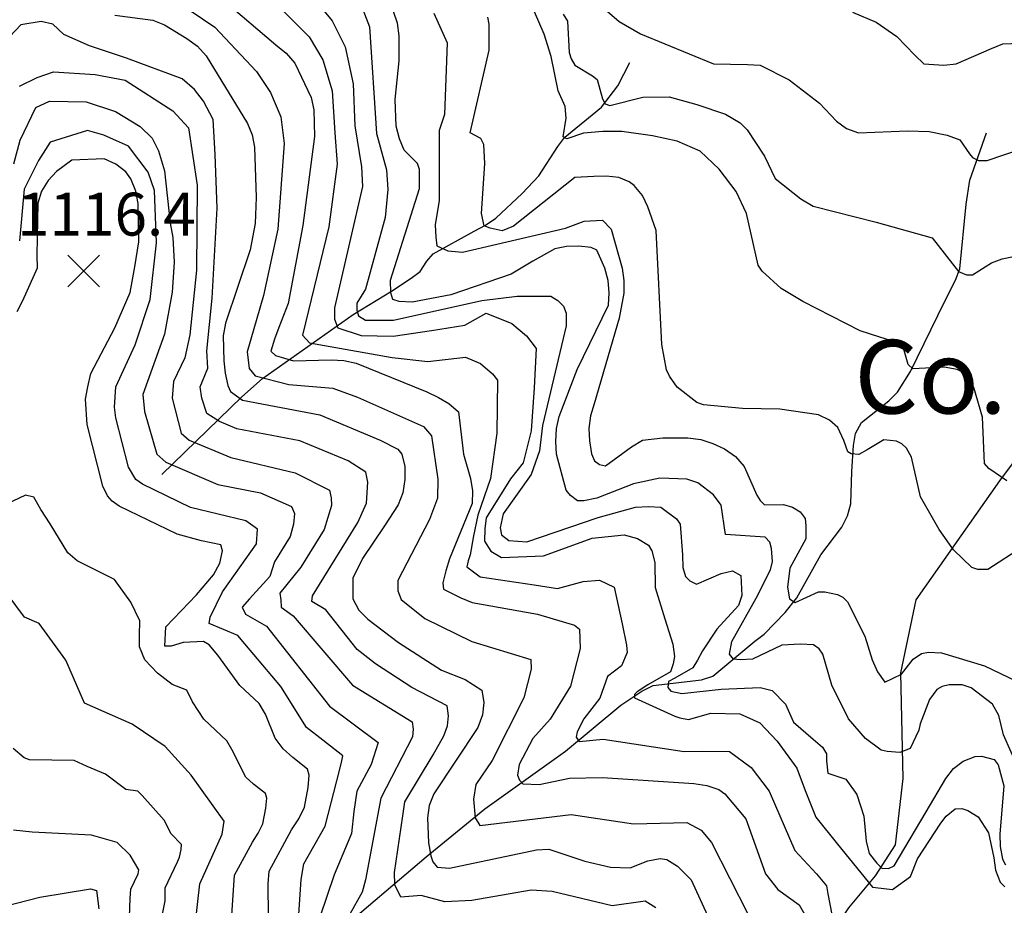
# Model space of a CAD drawing. Extents: x 292268 to 346023, y 6243659 to 6278425.
# Drawn here: x 309112 to 309916, y 6253223 to 6253946 of the extents above; entities that cross this region are included whole.
import ezdxf
from ezdxf.enums import TextEntityAlignment as Align

# ---------------------------------------------------------------- set-up
doc = ezdxf.new("R2010")
doc.units = 0
doc.header["$LTSCALE"] = 2.5
doc.header["$MEASUREMENT"] = 0
for name, color, linetype in [('INDICES', 11, 'CONTINUOUS'), ('INTERMEDIAS', 13, 'CONTINUOUS'), ('PUNTO-COTA', 2, 'CONTINUOUS'), ('QUEBRADAS', 171, 'CONTINUOUS'), ('TEXTO-COTA', 7, 'CONTINUOUS'), ('TOPONIMIA', 7, 'CONTINUOUS')]:
    doc.layers.add(name, color=color, linetype=linetype)
doc.styles.get("Standard").update_dxf_attribs({"font": 'romanc.shx'})

# ---------------------------------------------------------------- blocks, each defined once
blk = doc.blocks.new('COTA')
at = {"layer": 'PUNTO-COTA', "color": 7, "linetype": 'Continuous'}
for p, q in [((-1, 1), (1, -1)), ((-1, -1), (1, 1))]:
    blk.add_line(p, q, dxfattribs=at)

msp = doc.modelspace()

# ---------------------------------------------------------------- linework, layer by layer
at = {"layer": 'INDICES', "linetype": 'Continuous'}
for points, elevation in [([(309386.3, 6253970.23), (309397.76, 6253940.44), (309403.5, 6253853.32), (309411.54, 6253823.53), (309412.67, 6253807.48), (309410.38, 6253784.56), (309394.33, 6253726.1), (309387.43, 6253714.64), (309387.43, 6253708.91), (309388.59, 6253704.33), (309394.33, 6253700.88), (309417.26, 6253700.88), (309489.51, 6253716.93), (309518.19, 6253720.36), (309545.72, 6253720.36), (309551.47, 6253716.93), (309556.05, 6253712.34), (309558.34, 6253706.62), (309558.34, 6253696.3), (309538.84, 6253614.91), (309536.55, 6253594.29), (309529.67, 6253574.8), (309506.72, 6253542.7), (309504.43, 6253531.25), (309505.59, 6253525.52), (309511.31, 6253520.93), (309526.22, 6253519.79), (309584.49, 6253539.75), (309614.84, 6253548.16), (309625.41, 6253548.8), (309635.61, 6253548.21), (309648.44, 6253538.73), (309651.39, 6253534.31), (309653.17, 6253509.11), (309653.39, 6253498.93), (309655.59, 6253491.65), (309659.33, 6253488.07), (309664.69, 6253485.34), (309684.85, 6253493.93), (309694.17, 6253496.17), (309700.77, 6253492.25), (309701.54, 6253475.98), (309698.87, 6253467.78), (309681.38, 6253448.66), (309669.56, 6253430.89), (309665.53, 6253423.2), (309661.69, 6253416.9), (309646.87, 6253408.4), (309641.93, 6253405.93), (309641.38, 6253400.99), (309643.58, 6253397.98), (309652.63, 6253396.06), (309684.91, 6253399.47), (309716.64, 6253400.99), (309726.47, 6253398.36), (309737.3, 6253387.2), (309743.73, 6253372.69), (309759.92, 6253358.79), (309767.4, 6253352.04), (309770.77, 6253346.82), (309770.9, 6253341.12), (309771.93, 6253330.97), (309786.7, 6253326), (309795.53, 6253313.58), (309801.22, 6253295.79), (309803.29, 6253275.48), (309805.56, 6253265.35), (309811.84, 6253257.34), (309816, 6253253.36), (309821.3, 6253253.07), (309826.14, 6253255.22), (309852.03, 6253299.36), (309868.12, 6253326.59), (309874.45, 6253334.87), (309882.46, 6253340.75), (309892.15, 6253344.63), (309897.44, 6253344.74), (309907.68, 6253342.12), (309911.03, 6253337.72), (309915.48, 6253320.71), (309912.29, 6253281.15), (309912.51, 6253270.98), (309914.36, 6253260.84), (309916.91, 6253256.01)], 900), ([(309189.82, 6253949.96), (309220.86, 6253945.76), (309230.31, 6253941.9), (309248.47, 6253930.9), (309257.16, 6253924.58), (309264.25, 6253916.59), (309298.05, 6253861.56), (309301.92, 6253852.28), (309303.77, 6253842.14), (309305.09, 6253801.05), (309304.34, 6253779.86), (309300.34, 6253758.19), (309280.09, 6253698.3), (309278.28, 6253688.08), (309278.73, 6253667.73), (309279.77, 6253657.58), (309282.03, 6253647.45), (309284.17, 6253642.61), (309294.1, 6253635.5), (309357.07, 6253623.46), (309406.38, 6253602.98), (309420.8, 6253595.56), (309424.15, 6253591.57), (309426.41, 6253581.44), (309426.64, 6253570.86), (309424.85, 6253559.82), (309421, 6253549.97), (309409.97, 6253533.03), (309391.84, 6253506.16), (309384.05, 6253490.11), (309384.01, 6253473.42), (309389.11, 6253464.16), (309396.2, 6253456.59), (309421.45, 6253437.6), (309456.56, 6253415.17), (309475.87, 6253407.46), (309489.49, 6253398.8), (309490.94, 6253388.66), (309489.95, 6253378.46), (309486.1, 6253368.19), (309450.25, 6253314.06), (309446.39, 6253304.61), (309444.99, 6253294.4), (309445.85, 6253274.06), (309447.71, 6253263.52), (309449.44, 6253258.67), (309452.8, 6253254.26), (309463, 6253253.27), (309533.92, 6253268.28), (309544.08, 6253268.91), (309573.62, 6253258.98), (309594.49, 6253254.15), (309610.38, 6253253.69), (309624.91, 6253259.3), (309635.05, 6253261.16), (309640.36, 6253260.46), (309649.03, 6253254.95), (309660.27, 6253243.8), (309682.53, 6253195.03)], 1000), ([(309555.83, 6253950.75), (309559.21, 6253945.12), (309560.6, 6253919.5), (309562.34, 6253914.25), (309565.31, 6253909.02), (309579.62, 6253900.27), (309583.67, 6253897.42), (309587.96, 6253881.69), (309590.11, 6253877.64), (309593.92, 6253876.21), (309620.87, 6253882.88), (309642.33, 6253883.36), (309664.96, 6253877.03), (309688.34, 6253869), (309700.31, 6253861.93), (309706.13, 6253856.36), (309720.05, 6253834.68), (309729, 6253816.56), (309749.73, 6253799.92), (309760.03, 6253794.04), (309811.22, 6253780.93), (309857.11, 6253768.1), (309878.48, 6253740.48), (309885.06, 6253737.78), (309889.94, 6253737.89), (309905.6, 6253747.6), (309914.08, 6253751.04), (309923.4, 6253752.88)], 800), ([(309315.26, 6253214.16), (309315.08, 6253240.63), (309315.67, 6253250.82), (309334.05, 6253284.61), (309339.96, 6253293.7), (309344.63, 6253303.17), (309347.54, 6253319.11), (309348.53, 6253329.31), (309347.2, 6253334.17), (309335.19, 6253343.67), (309327.29, 6253350.83), (309320.58, 6253359.64), (309312.82, 6253379.01), (309307.74, 6253387.85), (309291.94, 6253402.57), (309273.88, 6253427.41), (309266.78, 6253435.8), (309262.24, 6253438.55), (309245.56, 6253437.77), (309235.86, 6253434.71), (309230.57, 6253434.59), (309231.43, 6253450.49), (309256.5, 6253476.7), (309270.4, 6253492.88), (309275.48, 6253502.36), (309277.69, 6253512.59), (309276.37, 6253517.44), (309260.41, 6253520.76), (309240.75, 6253526.02), (309193.42, 6253548.99), (309187.63, 6253552.93), (309183.87, 6253557.33), (309180.03, 6253565.39), (309167.11, 6253615.59), (309165.83, 6253636.32), (309167.64, 6253646.54), (309170.26, 6253657.19), (309189.78, 6253694.67), (309202.17, 6253723.45), (309206.19, 6253744.3), (309209.4, 6253764.73), (309208.71, 6253796.07), (309206.85, 6253806.2), (309202.96, 6253816.3), (309198.77, 6253821.9), (309190.48, 6253828.23), (309181.03, 6253832.5), (309154.58, 6253831.51), (309142.17, 6253822.28), (309135.41, 6253814.8), (309129.9, 6253806.12), (309126.86, 6253796.29), (309126.17, 6253753.93), (309126.41, 6253743.35), (309114.38, 6253716.61), (309109.69, 6253707.55)], 1100), ([(309089.16, 6253219.74), (309128.44, 6253229.56), (309169.81, 6253236.59), (309174.73, 6253235.07), (309176.69, 6253220.05)], 1200)]:
    msp.add_lwpolyline(points, dxfattribs=dict(at, elevation=elevation))
at = {"layer": 'INTERMEDIAS', "linetype": 'Continuous'}
for points, elevation in [([(309339.57, 6253979.04), (309367.18, 6253945.34), (309377.89, 6253924.02), (309384.41, 6253893.71), (309385.83, 6253859.47), (309391.29, 6253826.16), (309392.02, 6253810.04), (309369.13, 6253710.8), (309368.98, 6253701.74), (309371.87, 6253694.64), (309390.9, 6253688.27), (309417.08, 6253687.82), (309448.38, 6253692.3), (309475.65, 6253696.86), (309492.95, 6253706.62), (309513.95, 6253698.2), (309525.86, 6253687.93), (309533.74, 6253677.73), (309532.17, 6253645.55), (309529.54, 6253610.37), (309523.04, 6253584.31), (309512.75, 6253571.41), (309493.05, 6253539.54), (309491.89, 6253530.51), (309491.71, 6253520.44), (309496.61, 6253512.31), (309505.58, 6253507.12), (309539.85, 6253508.53), (309579.38, 6253522.94), (309605.62, 6253525.5), (309616.48, 6253522.5), (309625.56, 6253517), (309628.1, 6253512.58), (309630.76, 6253502.86), (309630.81, 6253482.5), (309638.7, 6253457.03), (309645.26, 6253436.41), (309646.71, 6253426.26), (309645.63, 6253420.13), (309643.3, 6253413.61), (309624.92, 6253403.19), (309616.13, 6253397.43), (309613.94, 6253395.24), (309613.94, 6253392.5), (309646.87, 6253377.42), (309650.99, 6253376.04), (309658.24, 6253374.77), (309676.47, 6253379.89), (309700.06, 6253379.48), (309716.26, 6253371.94), (309730.51, 6253357.19), (309746.46, 6253335.15), (309753.4, 6253316.9), (309762.09, 6253294.99), (309779.85, 6253272.92), (309808.27, 6253237.97), (309824.57, 6253235.87), (309839.27, 6253246.49), (309844.96, 6253260.9), (309864.17, 6253290), (309868.51, 6253295.7), (309875.86, 6253301.86), (309881.15, 6253301.97), (309886.07, 6253300.46), (309894.74, 6253295.35), (309903.17, 6253282.1), (309907.29, 6253261.84), (309908.73, 6253251.69), (309912.61, 6253242), (309916.37, 6253238.01)], 920), ([(309242.05, 6253960.09), (309271.32, 6253940.18), (309305.37, 6253903.96), (309316.88, 6253886.71), (309325.22, 6253866.8), (309328.12, 6253845.24), (309322.85, 6253775.22), (309311.26, 6253720.96), (309297.82, 6253675.04), (309299.55, 6253661.46), (309304.4, 6253655.42), (309331.96, 6253648.25), (309367.81, 6253645.29), (309387.82, 6253637.99), (309441.69, 6253614.12), (309448.37, 6253606.34), (309453.39, 6253570.99), (309453.16, 6253555.54), (309446.63, 6253538.03), (309420.86, 6253488.26), (309420.84, 6253479.91), (309423.65, 6253472.64), (309442.99, 6253457.33), (309481.35, 6253438.39), (309529.37, 6253423.68), (309529.55, 6253415.74), (309523.78, 6253392.36), (309497.96, 6253341.25), (309484.4, 6253321.73), (309482.56, 6253309.84), (309483.92, 6253294.4), (309487.89, 6253288.19), (309562.44, 6253297.19), (309613.1, 6253289.53), (309656.71, 6253290.72), (309668.45, 6253284.46), (309677.03, 6253274.27), (309706.84, 6253215.48)], 980), ([(309278.96, 6253961.69), (309321.3, 6253925.57), (309329.59, 6253918.84), (309336.69, 6253910.85), (309349.94, 6253882.64), (309352.2, 6253872.51), (309352.68, 6253850.94), (309343.29, 6253778.26), (309331.27, 6253714.47), (309323.56, 6253694.75), (309320.11, 6253685.31), (309317.07, 6253675.47), (309320.81, 6253671.89), (309335.56, 6253667.74), (309366.49, 6253668.42), (309376.69, 6253667.84), (309386.92, 6253665.62), (309444.43, 6253642.46), (309453.9, 6253637.79), (309462.57, 6253632.69), (309470.45, 6253625.94), (309474.48, 6253591.42), (309480.21, 6253571.59), (309481.66, 6253561.45), (309481.47, 6253551.26), (309462.93, 6253506.06), (309459.89, 6253496.22), (309457.67, 6253486.4), (309458.19, 6253481.12), (309472.19, 6253474.1), (309481.64, 6253470.24), (309534.78, 6253460.83), (309565.12, 6253451.73), (309569.26, 6253448.56), (309569.61, 6253432.69), (309561.74, 6253401.98), (309545.24, 6253375.15), (309530.93, 6253359.36), (309519.82, 6253337.94), (309518.55, 6253329.39), (309520.13, 6253325.28), (309522.98, 6253322.11), (309536.29, 6253321.8), (309561.01, 6253326.86), (309587.94, 6253327.5), (309662.45, 6253322.37), (309673.07, 6253320.98), (309682.92, 6253317.53), (309687.88, 6253313.98), (309705.03, 6253293.59), (309721.09, 6253248.75), (309731.15, 6253235.94), (309748.53, 6253223.3), (309756.15, 6253210.03)], 960), ([(309321.53, 6253959.24), (309348.39, 6253932.09), (309359.55, 6253913.49), (309367.17, 6253888.18), (309369.5, 6253853.7), (309371.19, 6253828.36), (309364.46, 6253777.04), (309343.03, 6253688.6), (309348.81, 6253682.3), (309416.19, 6253670.32), (309445.29, 6253667.22), (309475.96, 6253670.71), (309488.26, 6253665.44), (309498.15, 6253656.94), (309502.09, 6253651.84), (309501.52, 6253608.6), (309496.43, 6253571.66), (309486.1, 6253541.74), (309482.64, 6253524.67), (309479.77, 6253509.18), (309478.25, 6253504.26), (309477.14, 6253499.36), (309487.91, 6253491.17), (309532.17, 6253484.83), (309551.24, 6253481.84), (309572.25, 6253487.34), (309585.37, 6253488.62), (309597.41, 6253482.78), (309603.98, 6253452.8), (309607.41, 6253435.58), (309608.16, 6253429.48), (309603.47, 6253418.72), (309591.97, 6253409.95), (309585.77, 6253392.16), (309572.71, 6253375.38), (309567.15, 6253364.67), (309566.52, 6253360.4), (309568.74, 6253356.76), (309588.57, 6253358.58), (309654.65, 6253348.64), (309669.64, 6253348.99), (309691.49, 6253348.5), (309709.19, 6253335.58), (309724.09, 6253316.34), (309744.83, 6253267.85), (309762.52, 6253248.65), (309770.75, 6253239.01), (309771.87, 6253232.34), (309775.21, 6253215.64)], 940), ([(309927.81, 6253334.02), (309915.37, 6253362.24), (309911.36, 6253378.03), (309906.27, 6253387.28), (309888.87, 6253400.74), (309881.49, 6253403.02), (309870.9, 6253403.19), (309865.23, 6253401.85), (309860.81, 6253399.3), (309854.88, 6253391.03), (309847.18, 6253371.32), (309846.07, 6253366), (309839.07, 6253351.19), (309830.6, 6253347.74), (309820.4, 6253348.74), (309815.49, 6253349.85), (309802.66, 6253359.33), (309788.87, 6253375.32), (309775.23, 6253402.7), (309767.74, 6253428.18), (309764.8, 6253432.6), (309760.25, 6253435.75), (309749.65, 6253436.33), (309734.19, 6253435.58), (309710.43, 6253424.06), (309700.26, 6253423.43), (309694.95, 6253424.13), (309691.61, 6253428.12), (309693.42, 6253438.34), (309713.39, 6253473.8), (309725.1, 6253496.86), (309726.57, 6253503.82), (309725.93, 6253514.39), (309724.59, 6253519.65), (309720.84, 6253523.64), (309688.22, 6253525.77), (309684.84, 6253549.71), (309678.54, 6253558.12), (309665.7, 6253568.02), (309656.68, 6253571.07), (309634.68, 6253571.81), (309613.2, 6253567.26), (309583.33, 6253555.6), (309572.79, 6253553.33), (309567.5, 6253553.22), (309561.7, 6253557.57), (309558.35, 6253561.97), (309550.37, 6253591.52), (309549.73, 6253601.68), (309550.31, 6253612.28), (309552.54, 6253622.1), (309567.15, 6253660.7), (309592.87, 6253712.98), (309593.45, 6253723.17), (309592.41, 6253733.32), (309589.75, 6253743.44), (309583.32, 6253757.96), (309578.79, 6253760.3), (309568.59, 6253761.3), (309558.41, 6253761.07), (309549.09, 6253759.23), (309530.99, 6253749.06), (309513.31, 6253738.49), (309464.02, 6253721.52), (309432.39, 6253715.52), (309421.79, 6253716.1), (309416.87, 6253717.62), (309415.12, 6253723.28), (309414.89, 6253733.46), (309438.47, 6253808.49), (309438.54, 6253823.96), (309436.8, 6253828.81), (309425.97, 6253839.56), (309422.1, 6253848.84), (309419.43, 6253859.37), (309418.54, 6253880.93), (309421.91, 6253912.76), (309421.86, 6253933.12), (309420.42, 6253943.26), (309413.86, 6253963.48)], 880), ([(309583.72, 6253959.92), (309601.57, 6253944.84), (309618.89, 6253934.64), (309678.47, 6253910.31), (309706.17, 6253909.7), (309716.77, 6253909.12), (309740.24, 6253897.02), (309765.09, 6253878.03), (309778.86, 6253863.27), (309787.13, 6253857.35), (309796.98, 6253853.9), (309837.02, 6253855.47), (309854.65, 6253854.86), (309869.23, 6253851.82), (309879.57, 6253848.18), (309887.47, 6253836.64), (309889.9, 6253833.61), (309894.76, 6253831.18), (309902.05, 6253831.18), (309930.01, 6253840.89)], 780), ([(309450.15, 6253951.63), (309461.17, 6253927.4), (309458.96, 6253868.67), (309454.53, 6253855.67), (309454.57, 6253798.67), (309451.35, 6253778.65), (309451.73, 6253768.74), (309452.61, 6253761.68), (309461.61, 6253757.49), (309473.67, 6253756.28), (309557.61, 6253775.95), (309572.82, 6253781.72), (309587.94, 6253782.46), (309594.87, 6253775.3), (309604, 6253743.35), (309605.45, 6253733.21), (309605.26, 6253723.02), (309601.65, 6253702.58), (309581.21, 6253632.51), (309578.18, 6253622.67), (309576.77, 6253612.46), (309577.41, 6253602.29), (309578.86, 6253591.74), (309581.43, 6253586.1), (309585.57, 6253582.93), (309590.48, 6253581.82), (309611.72, 6253597.36), (309620.55, 6253602.84), (309637.2, 6253604.84), (309657.56, 6253604.89), (309668.17, 6253603.49), (309678.02, 6253600.05), (309687.48, 6253595.78), (309696.58, 6253589.47), (309703.68, 6253581.48), (309713.97, 6253558.09), (309716.51, 6253553.67), (309720.25, 6253550.09), (309735.72, 6253550.43), (309743.1, 6253548.15), (309749.29, 6253544.22), (309753.48, 6253539.02), (309754.02, 6253532.92), (309753.85, 6253522.33), (309740.94, 6253498.43), (309738.84, 6253482.92), (309740.69, 6253473.18), (309745.23, 6253470.44), (309764.17, 6253479), (309769.46, 6253479.12), (309779.69, 6253476.9), (309784.22, 6253474.56), (309787.97, 6253470.98), (309802.03, 6253442.79), (309808.16, 6253423.38), (309812.44, 6253413.7), (309818.33, 6253405.28), (309832.03, 6253411.69), (309841.53, 6253424.12), (309848.35, 6253428.75), (309854.03, 6253429.69), (309864.62, 6253429.11), (309899.87, 6253418.71), (309925.84, 6253406.17)], 860), ([(309918.1, 6253569.54), (309903.22, 6253579.8), (309899.87, 6253583.8), (309898.22, 6253621.62), (309891.17, 6253645.9), (309885.69, 6253654.33), (309881.93, 6253658.31), (309877.4, 6253660.66), (309866.78, 6253662.46), (309841.16, 6253661.07), (309837.41, 6253664.66), (309833.62, 6253678.07), (309827.92, 6253682.73), (309798.39, 6253692.25), (309751.44, 6253716.05), (309733.7, 6253726.65), (309718.32, 6253740.97), (309714.95, 6253745.78), (309705.47, 6253787.92), (309696.92, 6253806.05), (309683.09, 6253824.07), (309667.69, 6253838.79), (309648.78, 6253846.92), (309628.73, 6253851.36), (309603.71, 6253854.97), (309588.21, 6253854.97), (309572.47, 6253853.54), (309558.88, 6253849.02), (309555.78, 6253850.45), (309558.17, 6253865.69), (309557.45, 6253875.22), (309551.73, 6253888.08), (309545.96, 6253916.05), (309540.23, 6253934.27), (309532.49, 6253952.52)], 820), ([(309791.95, 6253952.32), (309811.26, 6253944.2), (309828.22, 6253932.36), (309842.81, 6253917.21), (309850.29, 6253910.05), (309866.6, 6253909.19), (309876.75, 6253910.23), (309905.39, 6253922.67), (309914.66, 6253926.54), (309964.7, 6253928.46)], 760), ([(309631.5, 6253220.98), (309622.74, 6253226.33), (309595.68, 6253222.5), (309546.8, 6253234.28), (309529.59, 6253235.4), (309481.18, 6253226.96), (309459.13, 6253225.74), (309439.88, 6253231.09), (309423.38, 6253229.67), (309418.35, 6253239.75), (309417.97, 6253249.83), (309424.92, 6253296.15), (309426.62, 6253307.51), (309449.73, 6253345.8), (309458.32, 6253361.39), (309461.4, 6253369.6), (309462.19, 6253377.76), (309461.03, 6253385.87), (309432.29, 6253400.87), (309402.62, 6253420.25), (309387.71, 6253431.81), (309361.98, 6253464.22), (309350.69, 6253471.07), (309351.12, 6253475.74), (309388.26, 6253535.56), (309395.15, 6253551.34), (309396.4, 6253568.64), (309394.59, 6253576.74), (309380.38, 6253585.87), (309340.93, 6253602.26), (309289.24, 6253612.16), (309275.35, 6253618.15), (309264.86, 6253624.67), (309260.76, 6253637.21), (309259.49, 6253646.51), (309265.71, 6253661.79), (309264.95, 6253675.69), (309269.37, 6253718.84), (309273.26, 6253792.29), (309271.59, 6253836.26), (309269.92, 6253864.64), (309262.13, 6253879.66), (309254.89, 6253889.12), (309244.87, 6253898.03), (309199.22, 6253914.72), (309169.16, 6253924.74), (309148.01, 6253934.2), (309139.1, 6253942.55), (309129.63, 6253944.77), (309112.93, 6253941.99), (309104.03, 6253932.53)], 1020), ([(309959.6, 6253534.23), (309902.61, 6253497.13), (309894.46, 6253497.36), (309889.54, 6253498.88), (309874.57, 6253513.2), (309862.79, 6253530.04), (309847.55, 6253556.58), (309840.31, 6253588.99), (309836.08, 6253596.22), (309832.34, 6253599.81), (309827.81, 6253602.15), (309817.61, 6253603.14), (309803.97, 6253595.03), (309797.15, 6253591.17), (309790.91, 6253591.62), (309788.09, 6253593.4), (309784.83, 6253602.59), (309779.92, 6253613.3), (309773.28, 6253619.26), (309764.22, 6253623.54), (309732.77, 6253628.13), (309702.22, 6253628.68), (309670.4, 6253631.64), (309665.06, 6253633.55), (309648.9, 6253646.22), (309642.6, 6253655.04), (309640.04, 6253660.28), (309636.33, 6253680.96), (309631.82, 6253774.1), (309624.87, 6253793.49), (309620.6, 6253802.76), (309613.9, 6253810.75), (309609.76, 6253813.92), (309601.13, 6253817.39), (309590.93, 6253818.39), (309580.76, 6253818.16), (309565.31, 6253817.41), (309515.29, 6253777.62), (309506.01, 6253773.75), (309496.19, 6253775.98), (309491.27, 6253777.9), (309489, 6253788.03), (309491.76, 6253828.81), (309491.01, 6253844.26), (309488.46, 6253849.09), (309479.81, 6253853.79), (309495.41, 6253921.31), (309495.35, 6253942.48), (309494.41, 6253948.16)], 840), ([(309111.82, 6253891.91), (309126.29, 6253899.14), (309139.66, 6253903.59), (309173.79, 6253901.56), (309198.09, 6253896.72), (309237.08, 6253871.87), (309249.88, 6253857.96), (309257.12, 6253811.21), (309256.56, 6253741.65), (309251.11, 6253688.8), (309247, 6253670.13), (309237.57, 6253650.78), (309236.47, 6253637.05), (309244.05, 6253608.5), (309250.37, 6253602.77), (309284.39, 6253588.82), (309337.11, 6253576.2), (309365.04, 6253561.92), (309366.39, 6253555.84), (309366.53, 6253549.49), (309360.62, 6253529.82), (309341.51, 6253499.1), (309324.38, 6253477.86), (309325.23, 6253472.35), (309325.65, 6253466.41), (309335.3, 6253459.47), (309383.79, 6253402.89), (309432.57, 6253372.95), (309433.44, 6253366.86), (309432.85, 6253360.74), (309406.85, 6253310.41), (309394.43, 6253243.86), (309391.82, 6253233.77), (309381.73, 6253215.84)], 1040), ([(309107.37, 6253828.47), (309112.38, 6253847.94), (309125.18, 6253874.65), (309136.31, 6253879.66), (309166.38, 6253879.11), (309190.32, 6253871.32), (309210.36, 6253859.07), (309220.38, 6253849.61), (309225.39, 6253839.04), (309230.4, 6253822.9), (309234.85, 6253780.05), (309237.08, 6253768.36), (309238.19, 6253748.33), (309236.52, 6253723.84), (309230.4, 6253689.34), (309212.6, 6253640.12), (309213.93, 6253626.4), (309223.99, 6253591.44), (309231.38, 6253584.85), (309273.89, 6253566.66), (309308.65, 6253559.85), (309334.14, 6253548.69), (309336.39, 6253543.04), (309335.76, 6253534.39), (309332.97, 6253524.07), (309320.23, 6253503.6), (309316.32, 6253491.44), (309299.77, 6253473.2), (309293.83, 6253466.41), (309296.37, 6253460.89), (309313.67, 6253450.85), (309364.95, 6253385.54), (309404.7, 6253355.97), (309398.97, 6253338.13), (309387.36, 6253316.23), (309384.77, 6253299.66), (309383.06, 6253281.63), (309368.82, 6253247.85), (309351.46, 6253196.42)], 1060), ([(309339.98, 6253215.53), (309341.95, 6253244.24), (309343.94, 6253256.98), (309361.51, 6253287.66), (309373.6, 6253334.29), (309374.98, 6253340.97), (309375.95, 6253345.07), (309359.46, 6253357.97), (309346.12, 6253368.18), (309325.43, 6253401.6), (309295.91, 6253436.61), (309290.23, 6253443.32), (309266.67, 6253453.26), (309267.52, 6253458.35), (309277.7, 6253479.13), (309305.33, 6253518.33), (309306.38, 6253530.24), (309296.62, 6253537.03), (309251.42, 6253547.92), (309212.4, 6253566.92), (309206.94, 6253570.87), (309200.86, 6253580.83), (309190.52, 6253620.99), (309189.53, 6253629.78), (309190.6, 6253646.53), (309206.42, 6253680.78), (309218.71, 6253717.72), (309223.72, 6253763.91), (309222.05, 6253806.76), (309217.04, 6253821.79), (309200.89, 6253842.93), (309180.85, 6253851.84), (309167.49, 6253855.73), (309136.87, 6253846.27), (309127.41, 6253831.25), (309115.72, 6253807.87), (309111.82, 6253765.58)], 1080), ([(309285.04, 6253210.81), (309287.01, 6253239.52), (309287.48, 6253247.67), (309302.19, 6253274.7), (309306.91, 6253281.97), (309310.65, 6253289.55), (309312.98, 6253302.3), (309313.77, 6253310.46), (309312.71, 6253314.35), (309303.1, 6253321.95), (309296.78, 6253327.68), (309285.2, 6253350.22), (309281.14, 6253357.29), (309262.41, 6253375.16), (309253.31, 6253389.17), (309248.61, 6253398.67), (309236.56, 6253403.43), (309224.59, 6253412.73), (309214.16, 6253423.52), (309209.79, 6253434.21), (309209.95, 6253443.3), (309210.16, 6253455.42), (309202.85, 6253470.7), (309189.52, 6253489.13), (309158.99, 6253504.25), (309151.35, 6253510.93), (309136.91, 6253534.66), (309129.42, 6253546.3), (309123.59, 6253556.28), (309116.93, 6253557.94), (309095.29, 6253547.97)], 1120), ([(309253.85, 6253192.31), (309259.06, 6253240.44), (309277.45, 6253281.16), (309279.01, 6253291.62), (309251.96, 6253329.43), (309230.95, 6253352.72), (309203.96, 6253370.98), (309165, 6253388), (309149.69, 6253423.13), (309127.95, 6253453.2), (309115.95, 6253458.3), (309094.47, 6253487.02)], 1140), ([(309226.66, 6253206.66), (309230.94, 6253226.71), (309230.87, 6253237.29), (309240.82, 6253258.52), (309242.69, 6253262.31), (309243.85, 6253268.69), (309244.25, 6253272.77), (309235.75, 6253281.37), (309229.97, 6253292.65), (309212.17, 6253312.69), (309208.6, 6253316.27), (309198.66, 6253317.7), (309182.19, 6253330.11), (309167.13, 6253336.43), (309156.6, 6253341.16), (309120.21, 6253341.8), (309115.68, 6253343.39), (309106.72, 6253351.13)], 1160), ([(309201.68, 6253213.36), (309202.31, 6253229), (309202.8, 6253236.18), (309208.71, 6253248.69), (309209.29, 6253251.88), (309202.35, 6253263.86), (309191.6, 6253274.45), (309170.7, 6253280.29), (309122.21, 6253282.65), (309107.07, 6253284.43)], 1180)]:
    msp.add_lwpolyline(points, dxfattribs=dict(at, elevation=elevation))
at = {"layer": 'QUEBRADAS', "linetype": 'Continuous', "elevation": 450}
for points in [[(309228.09, 6253574.96), (309293.46, 6253638.3), (309310.23, 6253653.33), (309384.4, 6253705.47), (309415.74, 6253724.48), (309431.8, 6253735.02), (309439, 6253740.47), (309444.51, 6253749.15), (309449.68, 6253754.96), (309483.06, 6253773.62), (309492.32, 6253778.3), (309500.74, 6253784.19), (309522.28, 6253804.21), (309535.81, 6253818.76), (309551.56, 6253842.73), (309557.1, 6253850.18), (309579.49, 6253868.59), (309587.09, 6253874.87), (309600.55, 6253892.27), (309610.31, 6253911.21)], [(309369.57, 6253199.42), (309443.9, 6253262.55), (309491.89, 6253301.89), (309557.63, 6253348.95), (309602.8, 6253386.6), (309620.06, 6253397.98), (309629.32, 6253402.66), (309668.72, 6253407.2), (309678.01, 6253410.26), (309712.4, 6253438.71), (309720.01, 6253444.58), (309737.13, 6253462.06), (309746.63, 6253474.08), (309766.21, 6253509.12), (309777.28, 6253524.02), (309783.22, 6253531.89), (309787.9, 6253540.95), (309790.54, 6253550.79), (309791.58, 6253577.28), (309792.74, 6253598.47), (309794.55, 6253608.29), (309799.24, 6253617.35), (309821.65, 6253634.95), (309828.82, 6253642.03), (309839.44, 6253658.96), (309867.09, 6253715.76), (309876.06, 6253733.47), (309879.52, 6253742.91), (309884.87, 6253795.56), (309887.69, 6253815.16), (309901.49, 6253853.74)], [(309610.42, 6253034.36), (309651.75, 6253060.1), (309690.95, 6253089.85), (309728.33, 6253128.93), (309788.93, 6253221), (309810.73, 6253247.12), (309827.25, 6253272.3), (309833.37, 6253326.55), (309831.45, 6253412.76), (309843.95, 6253472.43), (309912.17, 6253569.56), (309955.23, 6253627.48), (309978.94, 6253677.23)]]:
    msp.add_lwpolyline(points, dxfattribs=at)

# ---------------------------------------------------------------- block references
at = {"layer": 'PUNTO-COTA', "xscale": 13, "yscale": 13}
msp.add_blockref('COTA', (309164.28, 6253740.96, 1116.41), dxfattribs=at)

# ---------------------------------------------------------------- texts
at = {"layer": 'TEXTO-COTA'}
msp.add_text('1116.4', height=35, dxfattribs=at).set_placement((309182.91, 6253769.91, 1116.41), align=Align.CENTER)
at = {"layer": 'TOPONIMIA'}
msp.add_text('Co. Navia', height=60, dxfattribs=at).set_placement((309793.5, 6253624.63, 450))

doc.saveas('drawing.dxf')
